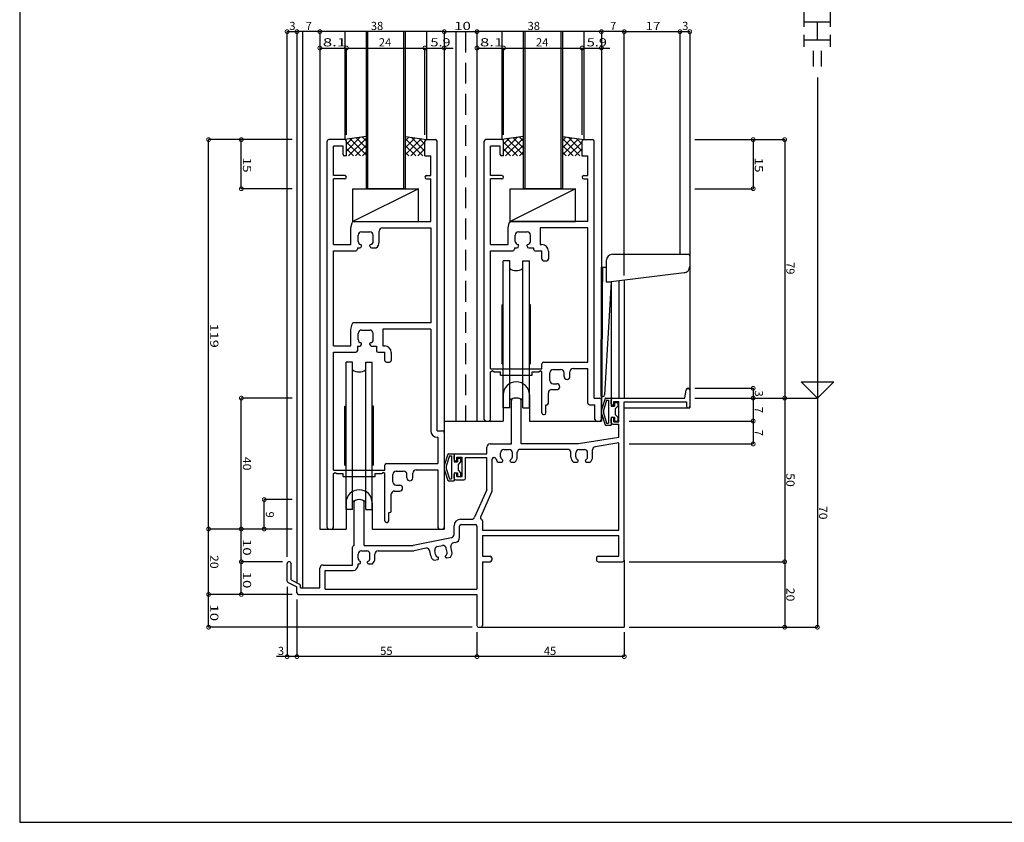
# Model space of a CAD drawing. Extents: x 5 to 755, y 5 to 505.
# Drawn here: x 5 to 306, y 5 to 250 of the extents above; entities that cross this region are included whole.
import ezdxf

# ---------------------------------------------------------------- set-up
doc = ezdxf.new("R2010")
doc.units = 0
doc.header["$LTSCALE"] = 0.5
doc.linetypes.add('DASHED', pattern=[19.05, 12.7, -6.35])
doc.layers.get('0').update_dxf_attribs({"linetype": 'CONTINUOUS'})
for name, color, linetype in [('DANMEN', 7, 'CONTINUOUS'), ('SUNPO', 1, 'CONTINUOUS'), ('WAKU', 3, 'CONTINUOUS')]:
    doc.layers.add(name, color=color, linetype=linetype)
doc.styles.add('MX_DIMTXSTY_2', font='txt.shx', dxfattribs={"width": 1.2, "bigfont": 'extfont.shx'})
doc.styles.add('MX_DIMTXSTY_3', font='txt.shx', dxfattribs={"width": 1.1, "bigfont": 'extfont.shx'})
doc.styles.add('MX_DIMTXSTY_4', font='txt.shx', dxfattribs={"width": 1.5, "bigfont": 'extfont.shx'})
doc.styles.add('MX_DIMTXSTY_5', font='txt.shx', dxfattribs={"width": 1.3, "bigfont": 'extfont.shx'})
doc.styles.add('MX_DIMTXSTY_6', font='txt.shx', dxfattribs={"width": 1.35, "bigfont": 'extfont.shx'})
doc.styles.add('MX_NOTE_STANDARD', font='txt.shx', dxfattribs={"height": 2.5, "bigfont": 'extfont.shx'})

# ---------------------------------------------------------------- blocks, each defined once
blk = doc.blocks.new('_DOTSMALL')
at = {"color": 0, "linetype": 'BYBLOCK', "const_width": 0.5}
blk.add_lwpolyline([(-0.063, 0, 1), (0.063, 0, 1)], format="xyb", close=True, dxfattribs=at)
blk = doc.blocks.new('*X12')
at = {"color": 0, "linetype": 'CONTINUOUS'}
for p, q in [((104.8, 210.13), (109.04, 214.37)), ((104.8, 212.25), (106.54, 213.99)), ((105.43, 208.64), (110.8, 214)), ((110.8, 209.03), (105.94, 213.89)), ((110.8, 211.16), (107.78, 214.18)), ((110.8, 213.28), (109.62, 214.46)), ((109.07, 208.64), (104.8, 212.91)), ((106.95, 208.64), (104.8, 210.79)), ((107.56, 208.64), (110.8, 211.88)), ((104.83, 208.64), (104.8, 208.67)), ((109.68, 208.64), (110.8, 209.76))]:
    blk.add_line(p, q, dxfattribs=at)
blk = doc.blocks.new('*X14')
at = {"color": 0, "linetype": 'CONTINUOUS'}
for p, q in [((170.8, 213.28), (171.98, 214.46)), ((170.8, 211.16), (173.82, 214.18)), ((176.16, 208.64), (170.8, 214)), ((170.8, 209.03), (175.66, 213.89)), ((176.8, 210.13), (172.55, 214.37)), ((176.8, 212.25), (175.06, 213.99)), ((174.04, 208.64), (170.8, 211.88)), ((172.53, 208.64), (176.8, 212.91)), ((174.65, 208.64), (176.8, 210.79)), ((171.92, 208.64), (170.8, 209.76)), ((176.77, 208.64), (176.8, 208.67))]:
    blk.add_line(p, q, dxfattribs=at)
blk = doc.blocks.new('*X15')
at = {"color": 0, "linetype": 'CONTINUOUS'}
for p, q in [((152.8, 210.13), (157.04, 214.37)), ((152.8, 212.25), (154.54, 213.99)), ((153.43, 208.64), (158.8, 214)), ((158.8, 209.03), (153.94, 213.89)), ((158.8, 211.16), (155.78, 214.18)), ((158.8, 213.28), (157.62, 214.46)), ((157.07, 208.64), (152.8, 212.91)), ((154.95, 208.64), (152.8, 210.79)), ((155.56, 208.64), (158.8, 211.88)), ((152.83, 208.64), (152.8, 208.67)), ((157.68, 208.64), (158.8, 209.76))]:
    blk.add_line(p, q, dxfattribs=at)
blk = doc.blocks.new('*X16')
at = {"color": 0, "linetype": 'CONTINUOUS'}
for p, q in [((122.8, 213.28), (123.98, 214.46)), ((122.8, 211.16), (125.82, 214.18)), ((128.16, 208.64), (122.8, 214)), ((122.8, 209.03), (127.66, 213.89)), ((128.8, 210.13), (124.55, 214.37)), ((128.8, 212.25), (127.06, 213.99)), ((126.04, 208.64), (122.8, 211.88)), ((124.53, 208.64), (128.8, 212.91)), ((126.65, 208.64), (128.8, 210.79)), ((123.92, 208.64), (122.8, 209.76)), ((128.77, 208.64), (128.8, 208.67))]:
    blk.add_line(p, q, dxfattribs=at)

msp = doc.modelspace()

# ---------------------------------------------------------------- linework, layer by layer
at = {"layer": 'DANMEN', "linetype": 'CONTINUOUS'}
for p, q in [((89.7, 246.64), (89.7, 78.17)), ((91.35, 246.64), (91.35, 76.64)), ((96.7, 246.64), (96.7, 94.64)), ((104.3, 246.64), (104.3, 213.64)), ((110.8, 246.64), (110.8, 198.64)), ((111.3, 246.64), (111.3, 198.64)), ((122.3, 246.64), (122.3, 198.64)), ((122.8, 246.64), (122.8, 198.64)), ((129.3, 246.64), (129.3, 213.64)), ((134.7, 246.64), (134.7, 94.64)), ((138.2, 246.64), (138.2, 127.64)), ((144.7, 246.64), (144.7, 127.64)), ((152.3, 246.64), (152.3, 213.64)), ((158.8, 246.64), (158.8, 198.64)), ((159.3, 246.64), (159.3, 198.64)), ((170.3, 246.64), (170.3, 198.64)), ((170.8, 246.64), (170.8, 198.64)), ((177.3, 246.64), (177.3, 213.64)), ((182.7, 246.64), (182.7, 127.64)), ((189.7, 172.14), (189.7, 246.64)), ((206.7, 246.64), (206.7, 178.64)), ((209.7, 246.64), (209.7, 131.64)), ((104.3, 213.64), (99.4, 213.64)), ((110.8, 214.64), (104.3, 213.64)), ((122.8, 214.64), (129.3, 213.64)), ((129.3, 213.64), (132, 213.64)), ((152.3, 213.64), (147.4, 213.64)), ((158.8, 214.64), (152.3, 213.64)), ((170.8, 214.64), (177.3, 213.64)), ((177.3, 213.64), (180, 213.64)), ((98.9, 95.14), (98.9, 213.14)), ((100.85, 202.64), (100.85, 211.69)), ((103.8, 211.69), (100.85, 211.69)), ((103.8, 209.14), (103.8, 211.69)), ((104.8, 208.64), (104.8, 213.14)), ((128.8, 208.64), (128.8, 213.14)), ((132.5, 124.64), (132.5, 213.14)), ((146.9, 128.14), (146.9, 213.14)), ((148.85, 202.64), (148.85, 211.69)), ((151.8, 211.69), (148.85, 211.69)), ((151.8, 209.14), (151.8, 211.69)), ((152.8, 208.64), (152.8, 213.14)), ((176.8, 208.64), (176.8, 213.14)), ((180.5, 134.64), (180.5, 213.14)), ((104.8, 208.64), (104.3, 208.64)), ((128.8, 208.64), (130.55, 208.64)), ((130.55, 202.64), (130.55, 208.64)), ((152.8, 208.64), (152.3, 208.64)), ((176.8, 208.64), (178.55, 208.64)), ((178.55, 202.64), (178.55, 208.64)), ((104.3, 202.64), (100.85, 202.64)), ((100.85, 181.64), (100.85, 201.64)), ((104.3, 201.64), (100.85, 201.64)), ((129.3, 202.64), (130.55, 202.64)), ((129.3, 201.64), (130.55, 201.64)), ((130.55, 188.64), (130.55, 201.64)), ((152.3, 202.64), (148.85, 202.64)), ((148.85, 181.64), (148.85, 201.64)), ((152.3, 201.64), (148.85, 201.64)), ((177.3, 202.64), (178.55, 202.64)), ((177.3, 201.64), (178.55, 201.64)), ((178.55, 188.64), (178.55, 201.64)), ((106.8, 198.64), (126.8, 198.64)), ((126.8, 198.64), (106.8, 188.64)), ((106.8, 188.64), (106.8, 198.64)), ((122.8, 198.64), (110.8, 198.64)), ((126.8, 188.64), (126.8, 198.64)), ((154.8, 198.64), (174.8, 198.64)), ((174.8, 198.64), (154.8, 188.64)), ((154.8, 188.64), (154.8, 198.64)), ((170.8, 198.64), (158.8, 198.64)), ((174.8, 188.64), (174.8, 198.64)), ((106.2, 186.64), (106.52, 188.24)), ((106.2, 181.64), (106.2, 186.64)), ((106.8, 188.64), (126.8, 188.64)), ((107.01, 188.64), (130.55, 188.64)), ((115.8, 186.69), (130.55, 186.69)), ((130.55, 186.69), (130.55, 157.64)), ((154.2, 186.64), (154.52, 188.24)), ((154.2, 181.64), (154.2, 186.64)), ((154.8, 188.64), (174.8, 188.64)), ((178.55, 188.64), (155.01, 188.64)), ((178.55, 186.69), (163.95, 186.69)), ((163.95, 186.69), (163.95, 181.59)), ((178.55, 145.64), (178.55, 186.69)), ((108.4, 182.54), (108.4, 184.44)), ((109.4, 185.44), (112, 185.44)), ((113, 182.54), (113, 184.44)), ((114.8, 182.34), (114.8, 185.69)), ((156.4, 182.54), (156.4, 184.44)), ((157.4, 185.44), (160, 185.44)), ((161, 182.54), (161, 184.44)), ((100.85, 181.64), (106.2, 181.64)), ((108.15, 180.54), (108.15, 180.14)), ((108.15, 180.54), (108.9, 180.54)), ((109.4, 181.04), (109.4, 181.36)), ((112, 181.04), (112, 181.36)), ((112.5, 180.54), (113.93, 180.54)), ((148.85, 181.64), (154.2, 181.64)), ((156.15, 180.54), (156.15, 180.14)), ((156.15, 180.54), (156.9, 180.54)), ((157.4, 181.04), (157.4, 181.36)), ((160, 181.04), (160, 181.36)), ((160.5, 180.54), (162, 180.54)), ((162, 180.54), (162, 180.14)), ((163.95, 181.59), (164.5, 181.59)), ((100.85, 150.64), (100.85, 179.64)), ((100.85, 179.64), (107.65, 179.64)), ((148.85, 143.64), (148.85, 179.64)), ((148.85, 179.64), (155.65, 179.64)), ((162.5, 179.64), (164.55, 179.64)), ((164.55, 177.14), (164.55, 179.64)), ((166.5, 179.59), (166.5, 177.14)), ((186.2, 178.64), (209.2, 178.64)), ((209.7, 178.14), (209.7, 174.91)), ((152.7, 131.64), (152.7, 176.64)), ((154.7, 176.64), (152.7, 176.64)), ((154.7, 131.64), (154.7, 176.64)), ((158.7, 131.64), (158.7, 176.64)), ((158.7, 176.64), (160.7, 176.64)), ((160.7, 131.64), (160.7, 176.64)), ((165.05, 176.64), (166, 176.64)), ((182.7, 170.14), (182.7, 174.64)), ((182.7, 174.64), (184.2, 174.64)), ((183, 174.64), (183, 170.13)), ((184.2, 176.64), (184.2, 170.14)), ((207.95, 172.92), (185.7, 170.14)), ((182.68, 135.13), (182.7, 170.14)), ((182.98, 135.13), (183, 170.14)), ((185.69, 170.14), (183.7, 135.61)), ((184.2, 170.14), (185.7, 170.14)), ((185.7, 170.14), (185.7, 134.64)), ((188.05, 170.43), (188.05, 134.64)), ((189.7, 170.64), (189.7, 134.64)), ((152.35, 163.14), (152.7, 163.23)), ((152.35, 145.14), (152.35, 163.14)), ((161.05, 163.14), (160.7, 163.23)), ((161.05, 145.14), (161.05, 163.14)), ((106.2, 155.64), (106.52, 157.24)), ((130.55, 157.64), (107.01, 157.64)), ((106.2, 150.64), (106.2, 155.64)), ((108.4, 152.54), (108.4, 154.44)), ((109.4, 155.44), (112, 155.44)), ((113, 152.54), (113, 154.44)), ((130.55, 155.69), (115.95, 155.69)), ((115.95, 155.69), (115.95, 150.59)), ((130.55, 155.69), (130.55, 124.69)), ((100.85, 150.64), (106.2, 150.64)), ((108.15, 150.54), (108.9, 150.54)), ((108.15, 150.54), (108.15, 149.14)), ((109.4, 151.04), (109.4, 151.36)), ((112, 151.04), (112, 151.36)), ((112.5, 150.54), (114, 150.54)), ((114, 150.54), (114, 149.14)), ((115.95, 150.59), (116.5, 150.59)), ((100.85, 112.64), (100.85, 148.64)), ((100.85, 148.64), (107.65, 148.64)), ((114.5, 148.64), (116.55, 148.64)), ((116.55, 146.14), (116.55, 148.64)), ((118.5, 148.59), (118.5, 146.14)), ((104.7, 100.64), (104.7, 145.64)), ((106.7, 145.64), (104.7, 145.64)), ((106.7, 100.64), (106.7, 145.64)), ((110.7, 100.64), (110.7, 145.64)), ((110.7, 145.64), (112.7, 145.64)), ((112.7, 100.64), (112.7, 145.64)), ((117.05, 145.64), (118, 145.64)), ((152.35, 145.14), (152.7, 145.05)), ((161.05, 145.14), (160.7, 145.05)), ((164.55, 143.64), (164.55, 145.14)), ((165.05, 145.64), (178.55, 145.64)), ((148.85, 143.64), (164.55, 143.64)), ((148.85, 142.64), (149.35, 142.94)), ((148.85, 128.14), (148.85, 142.64)), ((149.85, 142.64), (149.35, 142.94)), ((149.85, 142.64), (151.85, 142.64)), ((151.85, 141.69), (151.85, 142.64)), ((151.85, 141.69), (161.55, 141.69)), ((161.55, 141.69), (161.55, 142.64)), ((161.55, 142.64), (163.55, 142.64)), ((163.55, 142.64), (164.05, 142.94)), ((164.55, 142.64), (164.05, 142.94)), ((164.55, 130.14), (164.55, 142.64)), ((167, 140.04), (167, 142.34)), ((168, 143.34), (170.3, 143.34)), ((171.3, 141.25), (171.3, 142.34)), ((173.1, 141.25), (173.1, 142.69)), ((174.1, 143.69), (178.55, 143.69)), ((178.55, 133.14), (178.55, 143.69)), ((168, 139.04), (169.09, 139.04)), ((152.7, 135.64), (152.7, 127.64)), ((160.7, 135.64), (160.7, 127.64)), ((166.5, 133.14), (166.5, 136.24)), ((167.5, 137.24), (169.09, 137.24)), ((208.2, 134.64), (208.63, 137.22)), ((209.12, 137.64), (209.2, 137.64)), ((209.7, 137.14), (209.7, 132.14)), ((155.2, 120.64), (155.2, 133.93)), ((158.2, 120.64), (158.2, 133.93)), ((165.75, 130.14), (165.75, 132.64)), ((165.75, 132.64), (166, 132.64)), ((179.05, 132.64), (180.75, 132.64)), ((180.5, 134.64), (182.2, 134.64)), ((180.75, 128.14), (180.75, 132.64)), ((182.68, 135.13), (183.22, 135.14)), ((182.7, 128.14), (182.7, 134.14)), ((183.84, 134.52), (182.72, 131.03)), ((184.28, 134.04), (183.3, 130.86)), ((184.03, 134.64), (185.7, 134.64)), ((184.28, 134.04), (184.9, 134.04)), ((184.9, 134.04), (184.9, 126.94)), ((185.7, 134.64), (189.7, 134.64)), ((185.7, 134.64), (185.7, 132.14)), ((185.7, 132.94), (185.7, 134.14)), ((186.2, 134.64), (208.2, 134.64)), ((186.2, 132.44), (186.5, 132.44)), ((186.5, 132.44), (186.5, 133.64)), ((186.5, 133.64), (188.05, 133.64)), ((186.7, 133.14), (186.7, 132.14)), ((186.9, 133.34), (187.5, 133.34)), ((187.7, 133.14), (187.7, 132.14)), ((188.05, 127.44), (188.05, 133.64)), ((189.7, 85.14), (189.7, 133.54)), ((189.7, 133.54), (208.7, 133.54)), ((208.7, 133.54), (208.7, 132.14)), ((104.35, 132.14), (104.7, 132.23)), ((104.35, 114.14), (104.35, 132.14)), ((113.05, 132.14), (112.7, 132.23)), ((113.05, 114.14), (113.05, 132.14)), ((154.7, 131.64), (152.7, 131.64)), ((158.7, 131.64), (160.7, 131.64)), ((165.05, 129.64), (165.25, 129.64)), ((182.7, 130.95), (182.7, 130.03)), ((182.72, 129.95), (183.84, 126.46)), ((183.3, 130.86), (183.3, 130.12)), ((183.3, 130.12), (184.28, 126.94)), ((185.7, 132.14), (186.7, 132.14)), ((187.7, 132.14), (186.9, 131.34)), ((186.9, 131.34), (186.9, 129.64)), ((186.9, 129.64), (187.7, 128.84)), ((189.7, 131.64), (209.7, 131.64)), ((134.7, 127.64), (152.7, 127.64)), ((147.4, 127.64), (148.35, 127.64)), ((160.7, 127.64), (182.7, 127.64)), ((181.25, 127.64), (182.2, 127.64)), ((184.03, 126.34), (185.7, 126.34)), ((184.28, 126.94), (184.9, 126.94)), ((185.7, 128.84), (186.7, 128.84)), ((185.7, 128.84), (185.7, 126.34)), ((185.7, 127.14), (185.7, 128.34)), ((186.2, 128.84), (186.5, 128.84)), ((186.2, 126.64), (188.05, 126.64)), ((186.5, 127.44), (186.5, 128.84)), ((186.5, 127.44), (188.05, 127.44)), ((186.7, 128.84), (186.7, 127.84)), ((186.9, 127.64), (187.5, 127.64)), ((187.7, 128.84), (187.7, 127.84)), ((188.05, 122.64), (188.05, 126.64)), ((132.5, 124.64), (134.2, 124.64)), ((134.7, 124.14), (134.7, 95.14)), ((132.55, 122.69), (132.75, 122.69)), ((132.75, 122.69), (132.75, 114.64)), ((148.7, 120.64), (155.2, 120.64)), ((175.7, 120.64), (158.2, 120.64)), ((188.05, 122.64), (175.7, 120.64)), ((188.05, 120.97), (180.84, 119.8)), ((188.05, 94.29), (188.05, 120.97)), ((135.84, 117.52), (134.72, 114.03)), ((136.03, 117.64), (137.7, 117.64)), ((137.7, 117.64), (137.7, 115.14)), ((138.2, 117.64), (147.7, 117.64)), ((147.7, 117.64), (147.7, 119.64)), ((151.9, 116.69), (151.9, 117.94)), ((152.9, 118.94), (154.5, 118.94)), ((155.5, 116.69), (155.5, 117.94)), ((157, 116.61), (157, 117.99)), ((172.4, 118.99), (158, 118.99)), ((173.4, 116.61), (173.4, 117.99)), ((174.9, 116.69), (174.9, 117.94)), ((175.9, 118.94), (177.5, 118.94)), ((178.5, 116.69), (178.5, 117.94)), ((180, 116.61), (180, 118.81)), ((117.05, 114.64), (132.75, 114.64)), ((136.28, 117.04), (135.3, 113.86)), ((136.28, 117.04), (136.9, 117.04)), ((136.9, 117.04), (136.9, 109.94)), ((137.7, 115.94), (137.7, 117.14)), ((137.7, 115.14), (138.7, 115.14)), ((138.2, 115.44), (138.5, 115.44)), ((138.5, 116.64), (140.2, 116.64)), ((138.5, 115.44), (138.5, 116.64)), ((138.7, 116.14), (138.7, 115.14)), ((138.9, 116.34), (139.5, 116.34)), ((139.7, 115.14), (138.9, 114.34)), ((138.9, 114.34), (138.9, 112.64)), ((139.7, 116.14), (139.7, 115.14)), ((140.2, 110.64), (140.2, 116.64)), ((141.2, 116.54), (147.7, 116.54)), ((141.2, 110.14), (141.2, 116.54)), ((147.7, 106.64), (147.7, 116.54)), ((149.35, 106.5), (149.35, 116.04)), ((149.85, 116.54), (149.96, 116.54)), ((151.16, 115.04), (152.3, 115.04)), ((152.6, 115.34), (152.6, 115.6)), ((154.8, 115.34), (154.8, 115.6)), ((155.1, 115.04), (156.24, 115.04)), ((174.16, 115.04), (175.3, 115.04)), ((175.6, 115.34), (175.6, 115.6)), ((177.8, 115.34), (177.8, 115.6)), ((178.1, 115.04), (179.24, 115.04)), ((100.85, 112.64), (116.55, 112.64)), ((100.85, 111.64), (101.35, 111.94)), ((100.85, 95.14), (100.85, 111.64)), ((101.35, 111.94), (101.85, 111.64)), ((101.85, 111.64), (103.85, 111.64)), ((103.85, 110.69), (103.85, 111.64)), ((104.35, 114.14), (104.7, 114.05)), ((113.05, 114.14), (112.7, 114.05)), ((113.55, 111.64), (115.55, 111.64)), ((113.55, 110.69), (113.55, 111.64)), ((115.55, 111.64), (116.05, 111.94)), ((116.55, 111.64), (116.05, 111.94)), ((116.55, 112.64), (116.55, 114.14)), ((116.55, 97.14), (116.55, 111.64)), ((119, 109.04), (119, 111.34)), ((120, 112.34), (122.3, 112.34)), ((123.3, 110.25), (123.3, 111.34)), ((125.1, 110.25), (125.1, 111.69)), ((126.1, 112.69), (132.75, 112.69)), ((132.75, 112.69), (132.75, 95.14)), ((134.7, 113.95), (134.7, 113.03)), ((134.72, 112.95), (135.84, 109.46)), ((135.3, 113.86), (135.3, 113.12)), ((135.3, 113.12), (136.28, 109.94)), ((137.7, 111.84), (138.7, 111.84)), ((137.7, 111.84), (137.7, 109.34)), ((137.7, 110.14), (137.7, 111.34)), ((138.2, 111.84), (138.5, 111.84)), ((138.5, 110.64), (138.5, 111.84)), ((138.7, 111.84), (138.7, 110.84)), ((138.9, 112.64), (139.7, 111.84)), ((139.7, 111.84), (139.7, 110.84)), ((103.85, 110.69), (113.55, 110.69)), ((136.03, 109.34), (137.7, 109.34)), ((136.28, 109.94), (136.9, 109.94)), ((138.2, 109.64), (140.7, 109.64)), ((138.5, 110.64), (140.2, 110.64)), ((138.9, 110.64), (139.5, 110.64)), ((119.5, 106.24), (121.09, 106.24)), ((120, 108.04), (121.09, 108.04)), ((147.7, 106.64), (143.96, 98.23)), ((149.26, 106.1), (145.78, 98.26)), ((104.7, 102.64), (104.7, 94.64)), ((107.2, 89.64), (107.2, 102.93)), ((110.2, 89.64), (110.2, 102.93)), ((112.7, 102.64), (112.7, 94.64)), ((118.5, 100.14), (118.5, 105.24)), ((106.7, 100.64), (104.7, 100.64)), ((110.7, 100.64), (112.7, 100.64)), ((117.75, 99.64), (118, 99.64)), ((117.75, 97.14), (117.75, 99.64)), ((117.05, 96.64), (117.25, 96.64)), ((139.7, 97.64), (143.05, 97.64)), ((146.35, 97.14), (146.35, 94.29)), ((96.7, 94.64), (104.7, 94.64)), ((99.4, 94.64), (100.35, 94.64)), ((112.7, 94.64), (134.7, 94.64)), ((133.25, 94.64), (134.2, 94.64)), ((137.7, 92.96), (137.7, 95.64)), ((139.35, 92.02), (139.35, 95.49)), ((139.85, 95.99), (144.2, 95.99)), ((144.7, 95.49), (144.7, 76.29)), ((146.35, 94.29), (188.05, 94.29)), ((136.89, 91.98), (125.2, 89.64)), ((138.14, 90.55), (137.53, 90.42)), ((146.35, 92.64), (188.05, 92.64)), ((146.35, 92.64), (146.35, 86.29)), ((188.05, 86.29), (188.05, 92.64)), ((106.7, 83.64), (106.7, 89.14)), ((109.4, 87.94), (111, 87.94)), ((110.2, 89.64), (125.2, 89.64)), ((114.5, 87.99), (125.26, 87.99)), ((129.1, 88.74), (125.46, 88.01)), ((130.56, 86.49), (130.28, 87.95)), ((132.02, 86.86), (131.78, 88.08)), ((132.57, 89.25), (134.14, 89.56)), ((135.55, 87.55), (135.31, 88.77)), ((137.04, 87.75), (136.75, 89.25)), ((108.4, 85.69), (108.4, 86.94)), ((109.1, 84.34), (109.1, 84.6)), ((111.3, 84.34), (111.3, 84.6)), ((112, 85.69), (112, 86.94)), ((113.5, 85.61), (113.5, 86.99)), ((131.61, 85.09), (132.72, 85.31)), ((132.96, 85.66), (132.91, 85.92)), ((135.12, 86.08), (135.07, 86.34)), ((135.47, 85.85), (136.59, 86.06)), ((146.35, 86.29), (148.7, 86.29)), ((146.35, 84.64), (146.35, 65.14)), ((146.35, 84.64), (148.7, 84.64)), ((149.2, 85.79), (149.2, 85.14)), ((181.2, 85.79), (181.2, 85.14)), ((181.7, 86.29), (188.05, 86.29)), ((181.7, 84.64), (189.2, 84.64)), ((189.7, 85.14), (189.7, 64.64)), ((86.7, 78.75), (86.7, 84.04)), ((87.9, 79.07), (87.9, 84.04)), ((96.7, 76.64), (96.7, 82.64)), ((97.7, 83.64), (106.7, 83.64)), ((98.35, 81.99), (106.85, 81.99)), ((98.35, 76.29), (98.35, 81.99)), ((108.35, 83.49), (108.35, 84.04)), ((108.35, 84.04), (108.8, 84.04)), ((111.6, 84.04), (112.74, 84.04)), ((86.97, 78.3), (89.7, 76.94)), ((87.9, 79.07), (90.52, 77.76)), ((89.7, 75.14), (89.7, 76.94)), ((90.8, 76.64), (90.8, 77.31)), ((90.8, 76.64), (96.7, 76.64)), ((98.35, 76.29), (144.7, 76.29)), ((90.1, 74.64), (97.2, 74.64)), ((90.2, 74.64), (144.7, 74.64)), ((144.7, 74.64), (144.7, 65.14)), ((145.2, 64.64), (145.85, 64.64)), ((145.85, 64.64), (189.7, 64.64))]:
    msp.add_line(p, q, dxfattribs=at)
at = {"layer": 'DANMEN', "linetype": 'DASHED'}
msp.add_line((141.2, 246.64), (141.2, 127.64), dxfattribs=at)
at = {"layer": 'DANMEN', "linetype": 'CONTINUOUS'}
for centre, radius, start, end in [((99.4, 213.14), 0.5, 90, 180), ((104.3, 213.14), 0.5, 0, 90), ((129.3, 213.14), 0.5, 90, 180), ((132, 213.14), 0.5, 0, 90), ((147.4, 213.14), 0.5, 90, 180), ((152.3, 213.14), 0.5, 0, 90), ((177.3, 213.14), 0.5, 90, 180), ((180, 213.14), 0.5, 0, 90), ((104.3, 209.14), 0.5, 180, 270), ((152.3, 209.14), 0.5, 180, 270), ((104.3, 202.14), 0.5, 270, 90), ((129.3, 202.14), 0.5, 90, 270), ((152.3, 202.14), 0.5, 270, 90), ((177.3, 202.14), 0.5, 90, 270), ((107.01, 188.14), 0.5, 90, 168.69), ((115.8, 185.69), 1, 90, 180), ((155.01, 188.14), 0.5, 90, 168.69), ((109.4, 184.44), 1, 90, 180), ((112, 184.44), 1, 0, 90), ((157.4, 184.44), 1, 90, 180), ((160, 184.44), 1, 0, 90), ((109.4, 182.54), 1, 180, 260.406), ((108.9, 181.04), 0.5, 270, 0), ((109.2, 181.36), 0.2, 0, 80.406), ((112.2, 181.36), 0.2, 99.594, 180), ((112.5, 181.04), 0.5, 180, 270), ((112, 182.54), 1, 279.594, 0), ((112.5, 182.34), 2.3, 308.5, 0), ((157.4, 182.54), 1, 180, 260.406), ((156.9, 181.04), 0.5, 270, 0), ((157.2, 181.36), 0.2, 0, 80.406), ((160.2, 181.36), 0.2, 99.594, 180), ((160.5, 181.04), 0.5, 180, 270), ((160, 182.54), 1, 279.594, 0), ((164.5, 179.59), 2, 0, 90), ((107.65, 180.14), 0.5, 270, 0), ((155.65, 180.14), 0.5, 270, 0), ((162.5, 180.14), 0.5, 180, 270), ((186.2, 176.64), 2, 90, 180), ((209.2, 178.14), 0.5, 0, 90), ((165.05, 177.14), 0.5, 180, 270), ((166, 177.14), 0.5, 270, 0), ((207.7, 174.91), 2, 277.125, 0), ((156.7, 177.14), 3.5, 235.15, 304.85), ((107.01, 157.14), 0.5, 90, 168.69), ((109.4, 154.44), 1, 90, 180), ((112, 154.44), 1, 0, 90), ((109.4, 152.54), 1, 180, 260.406), ((108.9, 151.04), 0.5, 270, 0), ((109.2, 151.36), 0.2, 0, 80.406), ((112.2, 151.36), 0.2, 99.594, 180), ((112.5, 151.04), 0.5, 180, 270), ((112, 152.54), 1, 279.594, 0), ((116.5, 148.59), 2, 0, 90), ((107.65, 149.14), 0.5, 270, 0), ((114.5, 149.14), 0.5, 180, 270), ((117.05, 146.14), 0.5, 180, 270), ((118, 146.14), 0.5, 270, 0), ((165.05, 145.14), 0.5, 90, 180), ((108.7, 146.14), 3.5, 235.15, 304.85), ((168, 142.34), 1, 90, 180), ((170.3, 142.34), 1, 0, 90), ((174.1, 142.69), 1, 90, 180), ((156.7, 135.64), 4, 0, 180), ((168, 140.04), 1, 180, 270), ((169.09, 138.14), 0.9, 270, 90), ((172.2, 141.25), 0.9, 180, 0), ((167.5, 136.24), 1, 90, 180), ((183.2, 135.64), 0.5, 271.6, 356.701), ((209.12, 137.14), 0.5, 90, 170.538), ((209.2, 137.14), 0.5, 0, 90), ((156.7, 131.14), 3.5, 55.15, 124.85), ((155.7, 133.93), 0.5, 113.578, 180), ((156.7, 131.64), 3, 66.422, 113.578), ((157.7, 133.93), 0.5, 0, 66.422), ((166, 133.14), 0.5, 270, 0), ((179.05, 133.14), 0.5, 180, 270), ((182.2, 134.14), 0.5, 0, 90), ((184.03, 134.44), 0.2, 90, 155.026), ((186.2, 134.14), 0.5, 90, 180), ((186.2, 132.94), 0.5, 180, 270), ((186.9, 133.14), 0.2, 90, 180), ((187.5, 133.14), 0.2, 0, 90), ((165.05, 130.14), 0.5, 180, 270), ((165.25, 130.14), 0.5, 270, 0), ((182.9, 130.95), 0.2, 155.026, 180), ((182.9, 130.03), 0.2, 180, 204.974), ((209.2, 132.14), 0.5, 180, 0), ((147.4, 128.14), 0.5, 180, 270), ((148.35, 128.14), 0.5, 270, 0), ((181.25, 128.14), 0.5, 180, 270), ((182.2, 128.14), 0.5, 270, 0), ((184.03, 126.54), 0.2, 204.974, 270), ((186.2, 128.34), 0.5, 90, 180), ((186.2, 127.14), 0.5, 180, 270), ((186.9, 127.84), 0.2, 180, 270), ((187.5, 127.84), 0.2, 270, 0), ((132.55, 124.69), 2, 180, 270), ((134.2, 124.14), 0.5, 0, 90), ((148.7, 119.64), 1, 90, 180), ((136.03, 117.44), 0.2, 90, 155.026), ((138.2, 117.14), 0.5, 90, 180), ((152.9, 117.94), 1, 90, 180), ((154.5, 117.94), 1, 0, 90), ((158, 117.99), 1, 90, 180), ((172.4, 117.99), 1, 0, 90), ((175.9, 117.94), 1, 90, 180), ((177.5, 117.94), 1, 0, 90), ((181, 118.81), 1, 99.199, 180), ((117.05, 114.14), 0.5, 90, 180), ((138.2, 115.94), 0.5, 180, 270), ((138.9, 116.14), 0.2, 90, 180), ((139.5, 116.14), 0.2, 0, 90), ((149.85, 116.04), 0.5, 90, 180), ((149.96, 116.04), 0.5, 13.172, 90), ((152.4, 116.61), 2, 193.172, 231.707), ((152.9, 116.69), 1, 180, 245.376), ((152.3, 115.34), 0.3, 270, 0), ((152.4, 115.6), 0.2, 0, 65.376), ((155, 115.6), 0.2, 114.624, 180), ((155.1, 115.34), 0.3, 180, 270), ((154.5, 116.69), 1, 294.624, 0), ((155, 116.61), 2, 308.293, 0), ((175.4, 116.61), 2, 180, 231.707), ((175.9, 116.69), 1, 180, 245.376), ((175.3, 115.34), 0.3, 270, 0), ((175.4, 115.6), 0.2, 0, 65.376), ((178, 115.6), 0.2, 114.624, 180), ((178.1, 115.34), 0.3, 180, 270), ((177.5, 116.69), 1, 294.624, 0), ((178, 116.61), 2, 308.293, 0), ((120, 111.34), 1, 90, 180), ((122.3, 111.34), 1, 0, 90), ((126.1, 111.69), 1, 90, 180), ((134.9, 113.95), 0.2, 155.026, 180), ((134.9, 113.03), 0.2, 180, 204.974), ((138.2, 111.34), 0.5, 90, 180), ((120, 109.04), 1, 180, 270), ((124.2, 110.25), 0.9, 180, 0), ((136.03, 109.54), 0.2, 204.974, 270), ((138.2, 110.14), 0.5, 180, 270), ((138.9, 110.84), 0.2, 180, 270), ((139.5, 110.84), 0.2, 270, 0), ((140.7, 110.14), 0.5, 270, 0), ((108.7, 102.64), 4, 0, 180), ((119.5, 105.24), 1, 90, 180), ((121.09, 107.14), 0.9, 270, 90), ((148.35, 106.5), 1, 336.038, 0), ((108.7, 100.14), 3.5, 55.15, 124.85), ((107.7, 102.93), 0.5, 113.578, 180), ((108.7, 100.64), 3, 66.422, 113.578), ((109.7, 102.93), 0.5, 0, 66.422), ((118, 100.14), 0.5, 270, 0), ((117.05, 97.14), 0.5, 180, 270), ((117.25, 97.14), 0.5, 270, 0), ((139.7, 95.64), 2, 90, 180), ((143.05, 98.64), 1, 270, 336.038), ((146.24, 98.06), 0.5, 156.038, 247.055), ((145.85, 97.14), 0.5, 0, 67.055), ((99.4, 95.14), 0.5, 180, 270), ((100.35, 95.14), 0.5, 270, 0), ((133.25, 95.14), 0.5, 180, 270), ((134.2, 95.14), 0.5, 270, 0), ((139.85, 95.49), 0.5, 90, 180), ((144.2, 95.49), 0.5, 0, 90), ((137.73, 89.44), 1, 101.31, 191), ((136.7, 92.96), 1, 281.31, 0), ((137.85, 92.02), 1.5, 281.31, 0), ((107.2, 89.14), 0.5, 90, 180), ((109.4, 86.94), 1, 90, 180), ((111, 86.94), 1, 0, 90), ((114.5, 86.99), 1, 90, 180), ((125.26, 88.99), 1, 270, 281.31), ((129.3, 87.76), 1, 11, 101.31), ((132.76, 88.27), 1, 101, 191), ((134.33, 88.58), 1, 11, 101), ((134.57, 87.36), 1, 305.624, 11), ((135.08, 87.37), 2, 319.293, 11), ((87.3, 84.04), 0.6, 0, 180), ((109.4, 85.69), 1, 180, 245.376), ((108.8, 84.34), 0.3, 270, 0), ((108.9, 84.6), 0.2, 0, 65.376), ((111.5, 84.6), 0.2, 114.624, 180), ((111.6, 84.34), 0.3, 180, 270), ((111, 85.69), 1, 294.624, 0), ((111.5, 85.61), 2, 308.293, 0), ((132.52, 86.87), 2, 191, 242.707), ((133, 87.05), 1, 191, 256.376), ((132.67, 85.61), 0.3, 281, 11), ((132.72, 85.88), 0.2, 11, 76.376), ((135.27, 86.38), 0.2, 125.624, 191), ((135.42, 86.14), 0.3, 191, 281), ((148.7, 85.79), 0.5, 0, 90), ((148.7, 85.14), 0.5, 270, 0), ((181.7, 85.79), 0.5, 90, 180), ((181.7, 85.14), 0.5, 180, 270), ((189.2, 85.14), 0.5, 270, 0), ((97.7, 82.64), 1, 90, 180), ((106.85, 83.49), 1.5, 270, 0), ((87.2, 78.75), 0.5, 180, 243.435), ((90.3, 77.31), 0.5, 0, 63.435), ((90.2, 75.14), 0.5, 180, 270), ((145.2, 65.14), 0.5, 180, 270), ((145.85, 65.14), 0.5, 270, 0)]:
    msp.add_arc(centre, radius, start, end, dxfattribs=at)
at = {"layer": 'SUNPO', "linetype": 'CONTINUOUS'}
for p, q in [((244.7, 248.1), (244.7, 253.3)), ((252.7, 248.1), (252.7, 253.3)), ((252.7, 249.5), (244.7, 249.5)), ((248.7, 244), (248.7, 249.5)), ((86.7, 86.14), (86.7, 246.64)), ((86.7, 246.64), (89.7, 246.64)), ((96.7, 246.64), (89.7, 246.64)), ((134.7, 246.64), (96.7, 246.64)), ((134.7, 246.64), (144.7, 246.64)), ((182.7, 246.64), (144.7, 246.64)), ((189.7, 246.64), (182.7, 246.64)), ((189.7, 172.29), (189.7, 246.64)), ((189.7, 246.64), (206.7, 246.64)), ((206.7, 246.64), (209.7, 246.64)), ((244.7, 241.99), (244.7, 245.72)), ((252.7, 244), (244.7, 244)), ((252.7, 241.99), (252.7, 245.72)), ((96.7, 241.64), (104.8, 241.64)), ((104.8, 241.64), (128.8, 241.64)), ((104.8, 215.14), (104.8, 241.64)), ((104.8, 215.14), (104.8, 241.64)), ((128.8, 215.14), (128.8, 241.64)), ((128.8, 215.14), (128.8, 241.64)), ((128.8, 241.64), (134.7, 241.64)), ((134.7, 241.64), (137.47, 241.64)), ((144.7, 241.64), (152.8, 241.64)), ((152.8, 241.64), (176.8, 241.64)), ((152.8, 215.14), (152.8, 241.64)), ((152.8, 215.14), (152.8, 241.64)), ((176.8, 215.14), (176.8, 241.64)), ((176.8, 215.14), (176.8, 241.64)), ((176.8, 241.64), (182.7, 241.64)), ((182.7, 241.64), (185.24, 241.64)), ((247.5, 235.98), (247.5, 240.77)), ((249.9, 235.98), (249.9, 240.77)), ((248.7, 232.58), (248.7, 134.64)), ((62.7, 94.64), (62.7, 213.64)), ((88.2, 213.64), (62.7, 213.64)), ((72.7, 198.64), (72.7, 213.64)), ((81.2, 213.64), (72.7, 213.64)), ((211.2, 213.64), (238.7, 213.64)), ((220.2, 213.64), (229.07, 213.64)), ((229.07, 213.64), (229.07, 198.64)), ((238.7, 213.64), (238.7, 134.64)), ((88.2, 198.64), (72.7, 198.64)), ((211.2, 198.64), (229.07, 198.64)), ((243.7, 139.64), (253.7, 139.64)), ((248.7, 134.64), (243.7, 139.64)), ((253.7, 139.64), (248.7, 134.64)), ((211.2, 137.64), (229.07, 137.64)), ((229.07, 137.64), (229.07, 134.64)), ((72.7, 94.64), (72.7, 134.64)), ((88.2, 134.64), (72.7, 134.64)), ((211.2, 134.64), (248.7, 134.64)), ((211.2, 134.64), (238.7, 134.64)), ((211.2, 134.64), (229.07, 134.64)), ((211.2, 134.64), (229.07, 134.64)), ((211.2, 134.64), (238.7, 134.64)), ((229.07, 134.64), (229.07, 127.64)), ((238.7, 134.64), (238.7, 84.64)), ((248.7, 134.64), (248.7, 64.64)), ((191.2, 127.64), (229.07, 127.64)), ((191.2, 127.64), (229.07, 127.64)), ((229.07, 127.64), (229.07, 120.64)), ((191.2, 120.64), (229.07, 120.64)), ((79.7, 94.64), (79.7, 103.64)), ((88.2, 103.64), (79.7, 103.64)), ((88.2, 94.64), (62.7, 94.64)), ((62.7, 74.64), (62.7, 94.64)), ((72.7, 84.64), (72.7, 94.64)), ((85.2, 84.64), (72.7, 84.64)), ((85.28, 84.64), (72.7, 84.64)), ((72.7, 74.64), (72.7, 84.64)), ((191.2, 84.64), (238.7, 84.64)), ((191.2, 84.64), (238.7, 84.64)), ((238.7, 84.64), (238.7, 64.64)), ((86.7, 76.94), (86.7, 55.64)), ((62.7, 64.64), (62.7, 74.64)), ((88.2, 74.64), (62.7, 74.64)), ((88.2, 74.64), (72.7, 74.64)), ((89.7, 73.14), (89.7, 55.64)), ((89.7, 73.14), (89.7, 55.64)), ((143.2, 64.64), (62.7, 64.64)), ((191.2, 64.64), (248.7, 64.64)), ((191.2, 64.64), (238.7, 64.64)), ((144.7, 63.14), (144.7, 55.64)), ((144.7, 63.14), (144.7, 55.64)), ((189.7, 63.14), (189.7, 55.64)), ((86.7, 55.64), (83.46, 55.64)), ((89.7, 55.64), (86.7, 55.64)), ((144.7, 55.64), (89.7, 55.64)), ((189.7, 55.64), (144.7, 55.64))]:
    msp.add_line(p, q, dxfattribs=at)
at = {"layer": 'WAKU'}
for p, q in [((5, 505), (5, 5)), ((5, 5), (755, 5))]:
    msp.add_line(p, q, dxfattribs=at)

# ---------------------------------------------------------------- block references
at = {"layer": 'DANMEN', "linetype": 'CONTINUOUS'}
for name in ['*X12', '*X16', '*X15', '*X14']:
    msp.add_blockref(name, (0, 0), dxfattribs=at)
at = {"layer": 'SUNPO', "linetype": 'CONTINUOUS', "xscale": 2.319999999999991, "yscale": 2.319999999999991, "zscale": 2.319999999999998}
for p, rotation in [((86.7, 246.64), 180), ((182.7, 246.64), 180), ((206.7, 246.64), 180), ((96.7, 241.64), 180), ((104.8, 241.64), 180), ((128.8, 241.64), 180), ((144.7, 241.64), 180), ((152.8, 241.64), 180), ((176.8, 241.64), 180), ((62.7, 213.64), 90), ((72.7, 213.64), 90), ((229.07, 213.64), 90), ((238.7, 213.64), 90), ((72.7, 198.64), 270), ((229.07, 198.64), 270), ((229.07, 137.64), 90), ((72.7, 134.64), 90), ((229.07, 134.64), 270), ((229.07, 134.64), 90), ((238.7, 134.64), 90), ((238.7, 134.64), 270), ((229.07, 127.64), 270), ((229.07, 127.64), 90), ((229.07, 120.64), 270), ((79.7, 103.64), 90), ((62.7, 94.64), 90), ((62.7, 94.64), 270), ((72.7, 94.64), 270), ((72.7, 94.64), 90), ((79.7, 94.64), 270), ((72.7, 84.64), 90), ((72.7, 84.64), 270), ((238.7, 84.64), 90), ((238.7, 84.64), 270), ((62.7, 74.64), 90), ((62.7, 74.64), 270), ((72.7, 74.64), 270), ((62.7, 64.64), 270), ((238.7, 64.64), 270), ((248.7, 64.64), 270), ((86.7, 55.64), 180), ((89.7, 55.64), 180), ((144.7, 55.64), 180)]:
    msp.add_blockref('_DOTSMALL', p, dxfattribs=dict(at, rotation=rotation))
for p in [(89.7, 246.64), (96.7, 246.64), (134.7, 246.64), (144.7, 246.64), (189.7, 246.64), (209.7, 246.64), (104.8, 241.64), (128.8, 241.64), (134.7, 241.64), (152.8, 241.64), (176.8, 241.64), (182.7, 241.64), (89.7, 55.64), (144.7, 55.64), (189.7, 55.64)]:
    msp.add_blockref('_DOTSMALL', p, dxfattribs=at)

# ---------------------------------------------------------------- texts
at = {"layer": 'SUNPO', "linetype": 'CONTINUOUS', "style": 'MX_NOTE_STANDARD'}
for s, p in [('3', (87.37, 247.14)), ('38', (112.27, 247.14)), ('38', (160.16, 247.14)), ('3', (207.37, 247.14)), ('7', (92.37, 247.14)), ('7', (185.37, 247.14)), ('24', (114.72, 242.14)), ('24', (162.72, 242.14)), ('3', (83.88, 56.14)), ('55', (115.12, 56.14)), ('45', (165.12, 56.14))]:
    msp.add_text(s, height=2.5, dxfattribs=at).set_placement(p)
at = {"layer": 'SUNPO', "linetype": 'CONTINUOUS'}
for s, style, width, p in [('10', 'MX_DIMTXSTY_6', 1.35, (137.73, 247.14)), ('17', 'MX_DIMTXSTY_2', 1.2, (196.2, 247.14)), ('8.1', 'MX_DIMTXSTY_4', 1.5, (97.62, 242.14)), ('5.9', 'MX_DIMTXSTY_5', 1.3, (130.47, 242.14)), ('8.1', 'MX_DIMTXSTY_4', 1.5, (145.62, 242.14)), ('5.9', 'MX_DIMTXSTY_5', 1.3, (178.24, 242.14))]:
    msp.add_text(s, height=2.5, dxfattribs=dict(at, style=style, width=width)).set_placement(p)
for s, style, width, p in [('15', 'MX_DIMTXSTY_2', 1.2, (73.2, 208.14)), ('15', 'MX_DIMTXSTY_2', 1.2, (229.57, 208.14)), ('119', 'MX_DIMTXSTY_5', 1.3, (63.2, 157.39)), ('40', 'MX_DIMTXSTY_3', 1.1, (73.2, 116.7)), ('50', 'MX_DIMTXSTY_3', 1.1, (239.2, 111.7)), ('70', 'MX_DIMTXSTY_3', 1.1, (249.2, 101.7)), ('10', 'MX_DIMTXSTY_6', 1.35, (73.2, 91.61)), ('20', 'MX_DIMTXSTY_3', 1.1, (63.2, 86.7)), ('10', 'MX_DIMTXSTY_6', 1.35, (73.2, 81.61)), ('20', 'MX_DIMTXSTY_3', 1.1, (239.2, 76.7)), ('10', 'MX_DIMTXSTY_6', 1.35, (63.2, 71.61))]:
    msp.add_text(s, height=2.5, rotation=270, dxfattribs=dict(at, style=style, width=width)).set_placement(p)
at = {"layer": 'SUNPO', "linetype": 'CONTINUOUS', "style": 'MX_NOTE_STANDARD'}
for s, p in [('79', (239.2, 176.22)), ('3', (229.57, 136.97)), ('7', (229.57, 131.97)), ('7', (229.57, 124.97)), ('9', (80.2, 99.97))]:
    msp.add_text(s, height=2.5, rotation=270, dxfattribs=at).set_placement(p)

doc.saveas('drawing.dxf')
